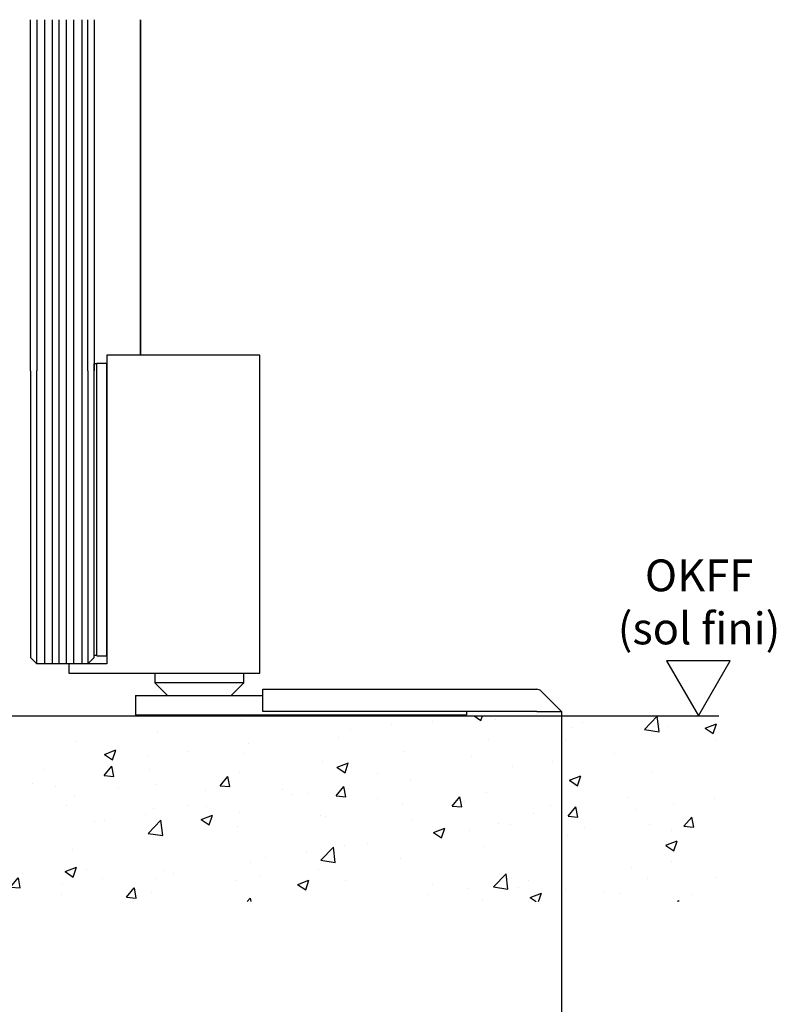
# Model space of a CAD drawing. Units: millimetres. Extents: x 0 to 1189, y 0 to 13828.
# Drawn here: x 281 to 400, y 9714 to 9869 of the extents above; entities that cross this region are included whole.
import ezdxf

# ---------------------------------------------------------------- set-up
doc = ezdxf.new("R2010")
doc.units = ezdxf.units.MM
for name, color, linetype in [('05_Schraffur', 1, 'Continuous'), ('17_Schutzfluegel', 3, 'Continuous'), ('BLOCK SF AS SA Feststeller$0$Schutzflügel Feststeller', 2, 'Continuous'), ('Konstruktion', 31, 'Continuous'), ('Mass', 7, 'Continuous'), ('Wand', 7, 'Continuous')]:
    doc.layers.add(name, color=color, linetype=linetype)
doc.layers.add('S03_AL_Kontur', color=255, linetype='Continuous', lineweight=35)
doc.styles.add('Bemassungstext (DORMA)', font='isocpeur.ttf')
doc.styles.get("Standard").update_dxf_attribs({"font": 'arial.ttf'})
doc.dimstyles.new('DORMA', dxfattribs={"dimtxt": 3.5, "dimasz": 2.5, "dimexe": 2, "dimexo": 0, "dimgap": 1.5, "dimtad": 1, "dimdec": 8, "dimtxsty": 'Bemassungstext (DORMA)', "dimcen": 0.1, "dimclrt": 256, "dimadec": 8, "dimazin": 2, "dimtfac": 1, "dimtdec": 8, "dimtmove": 0, "dimatfit": 3, "dimfxl": 1, "dimtolj": 1, "dimarcsym": 0})

# ---------------------------------------------------------------- blocks, each defined once
blk = doc.blocks.new('OKFF')
at = {"layer": 'Mass'}
blk.add_lwpolyline([(0, 0), (5, 8.660254037844368), (-5, 8.660254037844368), (0, 0)], dxfattribs=at)
at = {"layer": 'Mass', "insert": (0.10038081623631, 24.58534864128757), "char_height": 5, "width": 45.36614945168998, "attachment_point": 2}
blk.add_mtext('OKFF \\P(sol fini)', dxfattribs=at)
blk = doc.blocks.new('Wand 9')
at = {"layer": '05_Schraffur'}
h = blk.add_hatch(dxfattribs=at)
h.set_pattern_fill('AR-CONC', color=256, scale=0.1)
h.set_pattern_definition([(49.99999999999999, (50, -3.5), (18.2184668996004, -1.593908553890309), [1.905, -20.955]), (355, (50, -3.5), (-3.524342142496934, 19.10568452390352), [1.524, -16.764058417]), (100.4514447, (51.5182007, -3.63282535), (14.69412470903533, 17.51177519121951), [1.61900088, -17.80902446]), (46.18420000000001, (50, 1.58), (27.10790408921299, -4.204232793272715), [2.8575, -31.4325]), (96.63555760999995, (52.25899, 1.22965), (23.7404134051503, 24.74261245977215), [2.428502314, -26.713560816]), (351.1841511700001, (50, 1.58), (23.74041340649771, 24.74261245855327), [2.285996707, -25.145973192]), (21, (52.54, 0.3100000000000005), (15.16143912691325, -10.22651981870876), [1.905, -20.955]), (326.0000000000001, (52.54, 0.3100000000000005), (6.180202834764708, 18.41879661223193), [1.524, -16.764]), (71.45144499999999, (53.80345326, -0.5422099899999999), (21.34164192787162, 8.192276888590525), [1.61900088, -17.80899376]), (37.50000000000001, (50, -3.5), (0.3088603250591817, 8.455503887315311), [0, -16.5608, 0, -17.018, 0, -16.8275]), (7.499999999999999, (50, -3.5), (6.681966251030575, 10.01805748181195), [0, -9.7028, 0, -16.1798, 0, -6.413500000000001]), (327.5, (44.3358, -3.5), (13.55905951668714, -0.5728743992673444), [0, -6.350000000000001, 0, -19.812, 0, -26.289]), (317.5, (41.7958, -3.5), (14.81291813860181, 2.542649103333303), [0, -8.255, 0, -13.1572, 0, -18.669])])
h.paths.add_polyline_path([(193, -3.499999999999998), (-81.55172923909663, -3.5), (-81.55172923909663, -32.6720897858745), (193.0000000000001, -32.6720897858745)])
at = {"layer": 'Wand', "color": 7}
blk.add_line((-81.55172923909663, -3.5), (193, -3.5), dxfattribs=at)
blk = doc.blocks.new('BLOCK SF AS SA Feststeller$0$Schutzflügel Feststeller')
at = {"color": 7, "linetype": 'Continuous'}
blk.add_line((15.50000163912772, 9.249999999999385), (15.50000163912772, 55.24999999999942), dxfattribs=at)
at = {"layer": 'BLOCK SF AS SA Feststeller$0$Schutzflügel Feststeller', "linetype": 'Continuous'}
for p, q in [((15.50000163912772, 56.49999999999936), (15.5000016391277, 7.999999999999385)), ((39.50000163912772, 56.49999999999936), (15.50000163912772, 56.49999999999936)), ((39.50000163912772, 6.499999999999385), (39.50000163912772, 56.49999999999936)), ((15.5000016391277, 7.999999999999385), (9.500001639127717, 7.999999999999385)), ((9.500001639127717, 7.999999999999385), (9.500001639127717, 6.499999999999414)), ((9.500001639127717, 6.499999999999414), (39.50000163912772, 6.499999999999385))]:
    blk.add_line(p, q, dxfattribs=at)
at = {"layer": 'BLOCK SF AS SA Feststeller$0$Schutzflügel Feststeller', "color": 9, "linetype": 'Continuous'}
for p, q in [((13.50000163912772, 55.14999999999939), (13.90000163912774, 55.14999999999939)), ((13.50000163912772, 9.349999999999408), (13.50000163912772, 55.14999999999939)), ((13.90000163912774, 55.24999999999942), (15.50000163912772, 55.24999999999942)), ((13.90000163912772, 9.249999999999385), (13.90000163912774, 55.24999999999942)), ((13.50000163912772, 9.349999999999408), (13.90000163912772, 9.349999999999408)), ((13.90000163912772, 9.249999999999385), (15.50000163912772, 9.249999999999385))]:
    blk.add_line(p, q, dxfattribs=at)
at = {"layer": 'BLOCK SF AS SA Feststeller$0$Schutzflügel Feststeller', "color": 7, "linetype": 'Continuous', "lineweight": 25}
for p, q in [((3.5, 54.00000381469705), (3.5, 8.999987125396515)), ((13.50000163912773, 8.999987125396515), (13.50000163912773, 54.00000381469705)), ((4.500002026557922, 7.999999999999787), (3.5, 8.999987125396515)), ((12.49999961256981, 7.999999999999787), (4.500002026557922, 7.999999999999787)), ((12.49999961256981, 7.999999999999787), (13.50000163912773, 8.999987125396515))]:
    blk.add_line(p, q, dxfattribs=at)
at = {"layer": 'BLOCK SF AS SA Feststeller$0$Schutzflügel Feststeller', "color": 1, "linetype": 'Continuous', "lineweight": 25}
for p, q in [((4.499998301267624, 8.000003725234574), (4.499998301267624, 54.00000381469705)), ((5.684538781177253, 54.00000381469705), (5.684538781177253, 7.999999999999787)), ((6.923718872607424, 54.00000381469705), (6.923718872607424, 7.999999999999788)), ((7.956365651971282, 54.00000381469705), (7.956365651971282, 7.999999999999788)), ((9.09226919687353, 54.00000381469705), (9.09226919687353, 7.999999999999787)), ((10.22819252276531, 54.00000381469705), (10.22819252276531, 7.999999999999787)), ((11.57062937973751, 54.00000381469705), (11.57062937973751, 7.999999999999787)), ((12.49999961256981, 54.00000381469705), (12.49999961256981, 7.999999999999787))]:
    blk.add_line(p, q, dxfattribs=at)
at = {"layer": 'BLOCK SF AS SA Feststeller$0$Schutzflügel Feststeller', "color": 8, "linetype": 'Continuous'}
for p, q in [((23.00000163912772, 6.499999999999385), (23.00000163912772, 4.999999999999414)), ((37.00000163912773, 4.999999999999414), (37.00000163912773, 6.499999999999414)), ((23.00000163912772, 4.999999999999414), (25.00000163912772, 2.999999999999414)), ((37.00000163912773, 4.999999999999414), (23.00000163912772, 4.999999999999414)), ((35.00000163912772, 2.999999999999414), (37.00000163912773, 4.999999999999414)), ((40.00000163912772, 3.999999999999357), (83.00000163912773, 3.999999999999357)), ((40.00000163912772, 3.70710678118591), (40.00000163912772, 3.999999999999357)), ((40.00000163912772, 0.499999999999357), (40.00000163912772, 3.70710678118591)), ((86.91421520150081, 0.499999999999357), (83.70710842031428, 3.70710678118591)), ((20.00000163912806, 2.999999999999272), (20.00000163912806, -6.998845947236987e-13)), ((20.00000163912806, 2.999999999999272), (40.0000016391277, 2.999999999999272)), ((83.0000016391277, 0.499999999999357), (40.00000163912772, 0.499999999999357)), ((72.00000163912804, 0.499999999999357), (72.00000163912804, -6.998845947236987e-13)), ((83.0000016391277, 0.499999999999357), (86.91421520150081, 0.499999999999357)), ((20.00000163912806, -6.998845947236987e-13), (72.00000163912804, -6.998845947236987e-13))]:
    blk.add_line(p, q, dxfattribs=at)
blk.add_arc((83.00000163912773, 2.999999999999329), 1.000000000000028, 45.0000000000007, 90.00000000000081, dxfattribs=at)
blk = doc.blocks.new('BLOCK SF AS SA Feststeller')
at = {"layer": 'BLOCK SF AS SA Feststeller$0$Schutzflügel Feststeller'}
blk.add_blockref('BLOCK SF AS SA Feststeller$0$Schutzflügel Feststeller', (0, 0), dxfattribs=at)
blk = doc.blocks.new('*D345')
at = {"layer": 'Defpoints', "color": 0, "transparency": 16777216}
for p in [(136.3137558401094, 9765.13171650091), (366.1279695281106, 9759.831666316604), (366.1279695281106, 9667.737464730271)]:
    blk.add_point(p, dxfattribs=at)
at = {"layer": 'Mass', "color": 0, "lineweight": -2, "transparency": 16777216}
for p, q in [((136.3137558401094, 9765.13171650091), (136.3137558401094, 9663.737464730271)), ((366.1279695281106, 9759.831666316604), (366.1279695281106, 9663.737464730271)), ((141.3137558401094, 9667.737464730271), (361.1279695281106, 9667.737464730271))]:
    blk.add_line(p, q, dxfattribs=at)
at = {"layer": 'Mass', "color": 0, "transparency": 16777216}
for points in [[(141.3137558401094, 9668.570798063605), (141.3137558401094, 9666.904131396937), (136.3137558401094, 9667.737464730271)], [(361.1279695281106, 9668.570798063605), (361.1279695281106, 9666.904131396937), (366.1279695281106, 9667.737464730271)]]:
    blk.add_solid(points, dxfattribs=at)
at = {"layer": 'Mass', "transparency": 16777216, "insert": (221.4829544698277, 9674.237464730271), "char_height": 7, "attachment_point": 5, "style": 'Bemassungstext (DORMA)'}
blk.add_mtext('\\A1;230', dxfattribs=at)

msp = doc.modelspace()

# ---------------------------------------------------------------- linework, layer by layer
at = {"layer": '17_Schutzfluegel', "color": 7, "linetype": 'Continuous', "lineweight": 25}
for p, q in [((282.7137541449883, 9813.331670131302), (282.7137543266098, 9868.521306841416)), ((292.7137543266098, 9868.521306841412), (292.7137543266098, 9813.331670131302))]:
    msp.add_line(p, q, dxfattribs=at)
at = {"layer": '17_Schutzfluegel', "color": 1, "linetype": 'Continuous', "lineweight": 25}
for p, q in [((283.7137563531678, 9868.521306841416), (283.7137561715462, 9813.331670131302)), ((284.8982931077871, 9868.521306841416), (284.8982929261655, 9813.331670131302)), ((286.1374731992173, 9868.521306841416), (286.1374730175957, 9813.331670131302)), ((287.1701199785811, 9868.521306841416), (287.1701197969596, 9813.331670131302)), ((288.3060235234834, 9868.521306841416), (288.3060233418618, 9813.331670131302)), ((289.4419468493751, 9868.521306841416), (289.4419466677536, 9813.331670131302)), ((290.7843837063473, 9868.521306841416), (290.7843835247258, 9813.331670131302)), ((291.7137574828484, 9813.331670131302), (291.7137576644699, 9868.521306841416))]:
    msp.add_line(p, q, dxfattribs=at)
at = {"layer": 'S03_AL_Kontur'}
msp.add_line((300.0034296324657, 9815.831666316604), (300.0034296324657, 9868.521306841416), dxfattribs=at)

# ---------------------------------------------------------------- block references
at = {"layer": 'Konstruktion'}
msp.add_blockref('BLOCK SF AS SA Feststeller', (279.2137543266098, 9759.331666316604), dxfattribs=at)
at = {"layer": 'Mass'}
for name, p in [('OKFF', (387.6117965790618, 9759.13171644876)), ('Wand 9', (197.8287304147684, 9762.63171644876))]:
    msp.add_blockref(name, p, dxfattribs=at)

# ---------------------------------------------------------------- dimensions: what is measured, and where the dimension line sits
dim = msp.add_linear_dim(base=(366.1279695281106, 9667.737464730271), p1=(136.3137558401094, 9765.13171650091), p2=(366.1279695281106, 9759.831666316604), dimstyle='DORMA', override={"dimscale": 2, "dimdec": 0}, dxfattribs=at)
dim.commit()
dim.dimension.update_dxf_attribs({"geometry": '*D345', "text_midpoint": (221.4829544698277, 9667.737464730271), "dimtype": 160})

doc.saveas('drawing.dxf')
